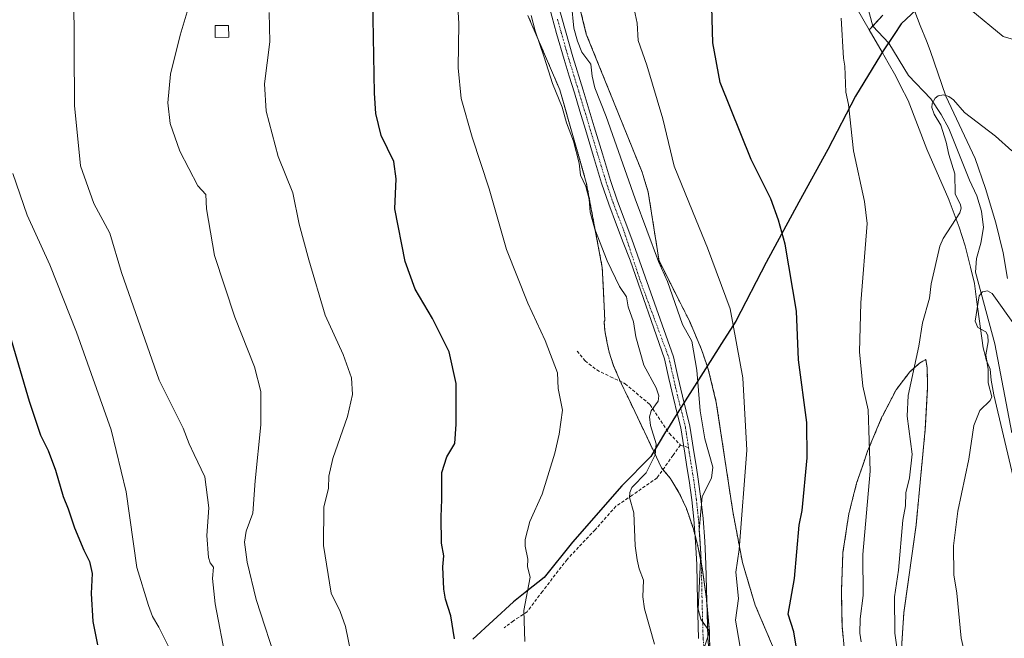
# Model space of a CAD drawing. Units: metres. Extents: x 543989 to 546158, y 4712534 to 4714707.
# Drawn here: x 545210 to 545516, y 4713357 to 4713549 of the extents above; entities that cross this region are included whole.
import ezdxf

# ---------------------------------------------------------------- set-up
doc = ezdxf.new("R2010")
doc.units = ezdxf.units.M
doc.header["$MEASUREMENT"] = 0
for name, pattern in [('TRAZO_Y_PUNTO', [1, 0.5, -0.25, 0, -0.25]), ('TRAZOS', [0.75, 0.5, -0.25]), ('TRAZOSX2', [1.5, 1, -0.5])]:
    doc.linetypes.add(name, pattern=pattern)
for name, color, linetype, lineweight in [('Arbolado forestal', 92, 'TRAZOS', 0), ('Arbolado forestal CxS', 92, 'Continuous', 0), ('Camino', 19, 'Continuous', 0), ('Camino Cxs', 19, 'Continuous', 0), ('Camino eje', 39, 'TRAZO_Y_PUNTO', 13), ('Comarca', 2, 'Continuous', 13), ('Comarca CxS', 133, 'Continuous', 0), ('Comunidad autónoma', 142, 'Continuous', 30), ('Comunidad Autónoma CxS', 142, 'Continuous', 0), ('Corriente natural lineal', 142, 'Continuous', 13), ('Cultivos herbáceos CxS', 92, 'Continuous', 0), ('Curva de nivel maestra', 36, 'Continuous', 30), ('Curva de nivel normal', 36, 'Continuous', 0), ('Edificación ligera', 1, 'Continuous', 0), ('Edificación ligera Cxs', 1, 'Continuous', 0), ('Entidad de ámbito territorial', 19, 'Continuous', 0), ('Entidad de ámbito territorial CxS', 92, 'Continuous', 0), ('Matorral', 135, 'Continuous', 0), ('Matorral CxS', 135, 'Continuous', 0), ('Municipio', 9, 'Continuous', 13), ('Municipio CxS', 142, 'Continuous', 0), ('Provincia', 19, 'Continuous', 0), ('Provincia CxS', 1, 'Continuous', 0), ('Senda', 19, 'TRAZOSX2', 0)]:
    doc.layers.add(name, color=color, linetype=linetype, lineweight=lineweight)

# ---------------------------------------------------------------- blocks, each defined once
blk = doc.blocks.new('*U150')
at = {"layer": 'Cultivos herbáceos CxS', "color": 92, "linetype": 'Continuous', "lineweight": 0}
for points in [[(545517.46, 4713468.62, 637.32), (545516.14, 4713476.61, 637.04), (545513.85, 4713485.88, 637.6), (545510.63, 4713496.57, 638.36), (545507.35, 4713505.92, 638.68), (545498.29, 4713525.34, 640.69), (545493.44, 4713539.55, 643.33), (545492.26, 4713542.52, 643.69), (545490.33, 4713547.35, 644.19), (545488.62, 4713551.63, 644.6)], [(545470.43, 4713552.85, 644.66), (545474.45, 4713545.94, 644.09), (545478.42, 4713539.04, 643.32), (545480.32, 4713535.72, 643.19), (545482.66, 4713531.61, 643.08), (545484.19, 4713528.58, 643.02), (545486.51, 4713523.99, 642.87), (545492.4, 4713508.8, 641.68), (545499.18, 4713493.2, 640.11), (545499.34, 4713492.83, 640.07), (545502.46, 4713484.58, 639.04), (545504.29, 4713478.79, 637.89), (545505.94, 4713472.11, 636.76), (545507.18, 4713467.07, 636.38), (545507.85, 4713462.08, 636.16), (545509.88, 4713447.06, 634.9), (545510.57, 4713444.34, 634.41), (545510.82, 4713443.33, 634.29), (545512.05, 4713440.38, 634.21), (545512.33, 4713437.03, 634.29), (545513.18, 4713432.45, 634.01), (545524.43, 4713384.96, 631.78)], [(545484.27, 4713350.3, 639.6), (545485.2, 4713364.66, 638.89), (545489, 4713391.87, 637.91), (545491.87, 4713421.74, 637.28), (545492.61, 4713434.93, 637.52), (545492.46, 4713440.68, 637.68), (545492.34, 4713441.44, 637.73), (545492.05, 4713443.38, 637.84), (545491.11, 4713442.85, 638.15), (545490.12, 4713442.28, 638.67), (545490.04, 4713442.23, 638.71), (545487.07, 4713439.56, 639.86), (545482.78, 4713434.01, 640.73), (545478.52, 4713425.79, 642.23), (545478.5, 4713425.75, 642.24), (545473.91, 4713414.9, 644.46), (545472.4, 4713410.47, 645.28), (545470.49, 4713404.89, 645.95), (545468.08, 4713395.41, 646.5), (545466.26, 4713383.39, 646.87), (545465.76, 4713371.2, 647.06), (545465.97, 4713360.55, 646.74), (545466.74, 4713352.63, 646.72)], [(545444.32, 4713354.37, 651.2), (545438.93, 4713367, 652.37), (545437.39, 4713372.15, 653.01), (545434.97, 4713380.27, 654.03), (545431.97, 4713396.14, 655.18), (545426.84, 4713430.07, 656.59), (545424.45, 4713440, 657.34), (545423.96, 4713441.43, 657.55), (545422.22, 4713446.57, 657.56), (545418.45, 4713455.43, 657.96), (545417.5, 4713457.33, 657.84), (545417.47, 4713457.38, 657.84), (545415.78, 4713460.72, 657.9), (545409.03, 4713474.07, 658.84), (545408.43, 4713477.88, 658.6), (545405.67, 4713495.44, 657.45), (545403.72, 4713501.73, 657.4), (545386.39, 4713544.65, 658.67), (545376.48, 4713585.08, 659.73)], [(545368.23, 4713550.42, 665.29), (545378.13, 4713527.32, 664.01), (545386.39, 4713498.43, 664.63), (545391.34, 4713472.02, 665.84), (545391.6, 4713466.74, 666.92), (545392.16, 4713455.53, 668.61), (545391.92, 4713455.27, 668.78), (545392.12, 4713452.52, 669.09), (545392.39, 4713451.14, 668.98), (545392.92, 4713448.46, 668.83), (545393.45, 4713445.74, 668.52), (545394.88, 4713441.48, 668.24), (545394.88, 4713441.46, 668.24), (545396.33, 4713438.11, 668.12), (545396.73, 4713437.17, 667.93), (545396.73, 4713437.16, 667.93), (545397.78, 4713434.95, 667.42), (545399.36, 4713431.62, 666.89), (545399.47, 4713431.4, 666.85), (545407.36, 4713414.82, 664.97), (545409.8, 4713409.69, 663.4), (545412.5, 4713406.51, 662.94), (545413.01, 4713405.66, 662.87), (545415.33, 4713401.85, 662.15), (545417.53, 4713397.03, 660.66), (545419.71, 4713390.69, 660.32), (545421.24, 4713384.85, 660.05), (545422.48, 4713378.56, 659.65), (545423.81, 4713368.89, 658.71), (545424.66, 4713359.53, 658.94), (545424.7, 4713359.17, 658.96), (545424.81, 4713351.7, 659.23)]]:
    blk.add_polyline3d(points, dxfattribs=at)
blk = doc.blocks.new('*U152')
at = {"layer": 'Arbolado forestal CxS', "color": 92, "linetype": 'Continuous', "lineweight": 0}
for points in [[(545376.48, 4713585.08, 659.73), (545386.39, 4713544.65, 658.67), (545403.72, 4713501.73, 657.4), (545405.67, 4713495.44, 657.45), (545408.43, 4713477.88, 658.6), (545409.03, 4713474.07, 658.84), (545415.78, 4713460.72, 657.9), (545417.47, 4713457.38, 657.84), (545417.5, 4713457.33, 657.84), (545418.45, 4713455.43, 657.96), (545422.22, 4713446.57, 657.56), (545423.96, 4713441.43, 657.55), (545424.45, 4713440, 657.34), (545426.84, 4713430.07, 656.59), (545431.97, 4713396.14, 655.18), (545434.97, 4713380.27, 654.03), (545437.39, 4713372.15, 653.01), (545438.93, 4713367, 652.37), (545444.32, 4713354.37, 651.2)], [(545424.81, 4713351.7, 659.23), (545424.7, 4713359.17, 658.96), (545424.66, 4713359.53, 658.94), (545423.81, 4713368.89, 658.71), (545422.48, 4713378.56, 659.65), (545421.24, 4713384.85, 660.05), (545419.71, 4713390.69, 660.32), (545417.53, 4713397.03, 660.66), (545415.33, 4713401.85, 662.15), (545413.01, 4713405.66, 662.87), (545412.5, 4713406.51, 662.94), (545409.8, 4713409.69, 663.4), (545407.36, 4713414.82, 664.97), (545399.47, 4713431.4, 666.85), (545399.36, 4713431.62, 666.89), (545397.78, 4713434.95, 667.42), (545396.73, 4713437.16, 667.93), (545396.73, 4713437.17, 667.93), (545396.33, 4713438.11, 668.12), (545394.88, 4713441.46, 668.24), (545394.88, 4713441.48, 668.24), (545393.45, 4713445.74, 668.52), (545392.92, 4713448.46, 668.83), (545392.39, 4713451.14, 668.98), (545392.12, 4713452.52, 669.09), (545391.92, 4713455.27, 668.78), (545392.16, 4713455.53, 668.61), (545391.6, 4713466.74, 666.92), (545391.34, 4713472.02, 665.84), (545386.39, 4713498.43, 664.63), (545378.13, 4713527.32, 664.01), (545368.23, 4713550.42, 665.29)], [(545466.74, 4713352.63, 646.72), (545465.97, 4713360.55, 646.74), (545465.76, 4713371.2, 647.06), (545466.26, 4713383.39, 646.87), (545468.08, 4713395.41, 646.5), (545470.49, 4713404.89, 645.95), (545472.4, 4713410.47, 645.28), (545473.91, 4713414.9, 644.46), (545478.5, 4713425.75, 642.24), (545478.52, 4713425.79, 642.23), (545482.78, 4713434.01, 640.73), (545487.07, 4713439.56, 639.86), (545490.04, 4713442.23, 638.71), (545490.12, 4713442.28, 638.67), (545491.11, 4713442.85, 638.15), (545492.05, 4713443.38, 637.84), (545492.34, 4713441.44, 637.73), (545492.46, 4713440.68, 637.68), (545492.61, 4713434.93, 637.52), (545491.87, 4713421.74, 637.28), (545489, 4713391.87, 637.91), (545485.2, 4713364.66, 638.89), (545484.27, 4713350.3, 639.6)]]:
    blk.add_polyline3d(points, dxfattribs=at)
blk = doc.blocks.new('*U155')
at = {"layer": 'Curva de nivel normal', "color": 36, "linetype": 'Continuous', "lineweight": 0}
blk.add_polyline3d([(545257.5, 4713351.79, 695), (545253.41, 4713360.09, 695), (545251.36, 4713363.42, 695), (545250.19, 4713366.9, 695), (545246.56, 4713378.71, 695), (545243.2, 4713402.28, 695), (545238.51, 4713421.5, 695), (545227.69, 4713451.93, 695), (545219.4, 4713472.86, 695), (545212.43, 4713488.36, 695), (545207.88, 4713501.3, 695)], dxfattribs=at)
blk = doc.blocks.new('*U174')
at = {"layer": 'Curva de nivel maestra', "color": 36, "linetype": 'Continuous', "lineweight": 30}
blk.add_polyline3d([(545206.33, 4713453.09, 700), (545212.99, 4713430.42, 700), (545216.49, 4713419.84, 700), (545218.95, 4713415.06, 700), (545221.22, 4713409.02, 700), (545223.57, 4713400.81, 700), (545225.1, 4713396.94, 700), (545227.1, 4713391.01, 700), (545229.99, 4713384.04, 700), (545231.82, 4713380.53, 700), (545232.6, 4713376.88, 700), (545232.34, 4713370.64, 700), (545232.86, 4713361.89, 700), (545234.25, 4713354.65, 700)], dxfattribs=at)

msp = doc.modelspace()

# ---------------------------------------------------------------- linework, layer by layer
at = {"layer": 'Arbolado forestal', "color": 92, "linetype": 'TRAZOS', "lineweight": 0}
for points in [[(545376.48, 4713585.08, 659.73), (545386.39, 4713544.65, 658.67), (545403.72, 4713501.73, 657.4), (545405.67, 4713495.44, 657.45), (545408.43, 4713477.88, 658.6), (545409.03, 4713474.07, 658.84), (545415.78, 4713460.72, 657.9), (545417.47, 4713457.38, 657.84), (545417.5, 4713457.33, 657.84), (545418.45, 4713455.43, 657.96), (545422.22, 4713446.57, 657.56), (545423.96, 4713441.43, 657.55), (545424.45, 4713440, 657.34), (545426.84, 4713430.07, 656.59), (545431.97, 4713396.14, 655.18), (545434.97, 4713380.27, 654.03), (545437.39, 4713372.15, 653.01), (545438.93, 4713367, 652.37), (545444.32, 4713354.37, 651.2)], [(545424.81, 4713351.7, 659.23), (545424.7, 4713359.17, 658.96), (545424.66, 4713359.53, 658.94), (545423.84, 4713368.51, 658.69), (545423.81, 4713368.89, 658.71), (545422.48, 4713378.56, 659.65), (545422.15, 4713380.21, 659.74), (545421.24, 4713384.85, 660.05), (545420.21, 4713388.79, 660.28), (545419.71, 4713390.69, 660.32), (545417.53, 4713397.03, 660.66), (545415.33, 4713401.85, 662.15), (545413.01, 4713405.66, 662.87), (545412.5, 4713406.51, 662.94), (545410.24, 4713409.17, 663.29), (545409.8, 4713409.69, 663.4), (545407.36, 4713414.82, 664.97), (545399.47, 4713431.4, 666.85), (545399.36, 4713431.62, 666.89), (545397.78, 4713434.95, 667.42), (545397.01, 4713436.58, 667.78), (545396.73, 4713437.16, 667.93), (545396.73, 4713437.17, 667.93), (545396.33, 4713438.11, 668.12), (545394.88, 4713441.46, 668.24), (545394.88, 4713441.48, 668.24), (545393.45, 4713445.74, 668.52), (545392.92, 4713448.46, 668.83), (545392.39, 4713451.14, 668.98), (545392.12, 4713452.52, 669.09), (545391.92, 4713455.27, 668.78), (545392.16, 4713455.53, 668.61), (545391.6, 4713466.74, 666.92), (545391.34, 4713472.02, 665.84), (545386.39, 4713498.43, 664.63), (545378.13, 4713527.32, 664.01), (545368.23, 4713550.42, 665.29)], [(545466.74, 4713352.63, 646.72), (545465.97, 4713360.55, 646.74), (545465.76, 4713371.2, 647.06), (545466.26, 4713383.39, 646.87), (545468.08, 4713395.41, 646.5), (545470.49, 4713404.89, 645.95), (545472.4, 4713410.47, 645.28), (545473.91, 4713414.9, 644.46), (545478.5, 4713425.75, 642.24), (545478.52, 4713425.79, 642.23), (545482.78, 4713434.01, 640.73), (545487.07, 4713439.56, 639.86), (545490.04, 4713442.23, 638.71), (545490.12, 4713442.28, 638.67), (545491.11, 4713442.85, 638.15), (545492.05, 4713443.38, 637.84), (545492.34, 4713441.44, 637.73), (545492.46, 4713440.68, 637.68), (545492.61, 4713434.93, 637.52), (545491.87, 4713421.74, 637.28), (545489, 4713391.87, 637.91), (545485.2, 4713364.66, 638.89), (545484.27, 4713350.3, 639.6)]]:
    msp.add_polyline3d(points, dxfattribs=at)
at = {"layer": 'Camino', "color": 19, "linetype": 'Continuous', "lineweight": 0}
for points in [[(545421.29, 4713356.62, 660.04), (545420.96, 4713368.17, 660), (545420.74, 4713379.59, 660.25), (545420.37, 4713386.66, 660.29), (545419.83, 4713393.72, 660.2), (545419.19, 4713399.73, 660.44), (545418.37, 4713405.72, 661.48), (545417.69, 4713409.97, 661.51), (545417, 4713414.26, 661.43), (545416.41, 4713418.25, 661.71), (545415.8, 4713422.1, 661.95), (545414.71, 4713426.65, 662.21), (545413.47, 4713431.36, 662.41), (545412.06, 4713437.52, 662.02), (545410.67, 4713443.63, 662.1), (545400.08, 4713474.29, 662.42), (545397.89, 4713479.84, 662.45), (545395.78, 4713485.34, 662.34), (545393.36, 4713491.73, 662.37), (545391.14, 4713498.24, 662.22), (545388.62, 4713506.61, 662.52), (545386.11, 4713514.93, 662.51), (545384.39, 4713520.66, 662.54), (545382.66, 4713526.38, 662.07), (545381.07, 4713531.53, 661.63), (545379.47, 4713536.72, 661.81), (545377.15, 4713544.83, 661.43), (545374.89, 4713552.91, 662)], [(545377.66, 4713553.71, 661.06), (545379.93, 4713545.62, 660.75), (545382.24, 4713537.54, 660.79), (545385.42, 4713527.22, 661.48), (545388.88, 4713515.76, 661.72), (545391.38, 4713507.44, 662.2), (545393.89, 4713499.12, 661.84), (545396.07, 4713492.71, 662.07), (545398.48, 4713486.37, 661.65), (545400.58, 4713480.89, 661.77), (545413.48, 4713444.27, 661.68), (545414.88, 4713438.16, 661.8), (545416.27, 4713432.05, 662.03), (545417.51, 4713427.36, 661.23), (545418.64, 4713422.66, 660.9), (545419.26, 4713418.68, 660.79), (545419.85, 4713414.7, 660.96), (545420.54, 4713410.43, 661.05), (545421.23, 4713406.14, 660.73), (545422.06, 4713400.08, 659.53), (545422.7, 4713393.98, 659.42), (545423.25, 4713386.85, 659.28), (545423.63, 4713379.7, 659.25), (545423.85, 4713368.24, 658.7), (545424.17, 4713356.78, 659.22), (545425.23, 4713344.75, 659.32)]]:
    msp.add_polyline3d(points, dxfattribs=at)
at = {"layer": 'Camino Cxs', "color": 19, "linetype": 'Continuous', "lineweight": 0}
for points in [[(545421.29, 4713356.62, 660.04), (545420.96, 4713368.17, 660), (545420.74, 4713379.59, 660.25), (545420.37, 4713386.66, 660.29), (545419.83, 4713393.72, 660.2), (545419.19, 4713399.73, 660.44), (545418.37, 4713405.72, 661.48), (545417.69, 4713409.97, 661.51), (545417, 4713414.26, 661.43), (545416.41, 4713418.25, 661.71), (545415.8, 4713422.1, 661.95), (545414.71, 4713426.65, 662.21), (545413.47, 4713431.36, 662.41), (545412.06, 4713437.52, 662.02), (545410.67, 4713443.63, 662.1), (545400.08, 4713474.29, 662.42), (545397.89, 4713479.84, 662.45), (545395.78, 4713485.34, 662.34), (545393.36, 4713491.73, 662.37), (545391.14, 4713498.24, 662.22), (545388.62, 4713506.61, 662.52), (545386.11, 4713514.93, 662.51), (545384.39, 4713520.66, 662.54), (545382.66, 4713526.38, 662.07), (545381.07, 4713531.53, 661.63), (545379.47, 4713536.72, 661.81), (545377.15, 4713544.83, 661.43), (545374.89, 4713552.91, 662)], [(545377.66, 4713553.71, 661.06), (545379.93, 4713545.62, 660.75), (545382.24, 4713537.54, 660.79), (545385.42, 4713527.22, 661.48), (545388.88, 4713515.76, 661.72), (545391.38, 4713507.44, 662.2), (545393.89, 4713499.12, 661.84), (545396.07, 4713492.71, 662.07), (545398.48, 4713486.37, 661.65), (545400.58, 4713480.89, 661.77), (545413.48, 4713444.27, 661.68), (545414.88, 4713438.16, 661.8), (545416.27, 4713432.05, 662.03), (545417.51, 4713427.36, 661.23), (545418.64, 4713422.66, 660.9), (545419.26, 4713418.68, 660.79), (545419.85, 4713414.7, 660.96), (545420.54, 4713410.43, 661.05), (545421.23, 4713406.14, 660.73), (545422.06, 4713400.08, 659.53), (545422.7, 4713393.98, 659.42), (545423.25, 4713386.85, 659.28), (545423.63, 4713379.7, 659.25), (545423.85, 4713368.24, 658.7), (545424.17, 4713356.78, 659.22), (545425.23, 4713344.75, 659.32)]]:
    msp.add_polyline3d(points, dxfattribs=at)
at = {"layer": 'Camino eje', "color": 39, "linetype": 'TRAZO_Y_PUNTO', "lineweight": 13}
for points in [[(545377.41, 4713549.27, 661.13), (545378.54, 4713545.23, 661.09), (545380.86, 4713537.13, 661.25), (545384.04, 4713526.8, 661.76), (545385.77, 4713521.08, 662.07), (545386.63, 4713518.21, 662.09), (545388.75, 4713511.19, 662.21), (545390, 4713507.03, 662.33), (545391.26, 4713502.87, 662.06), (545392.52, 4713498.68, 661.95), (545393.61, 4713495.48, 662.05), (545394.72, 4713492.22, 662.2), (545395.93, 4713489.03, 662.2), (545397.13, 4713485.86, 661.98), (545398.18, 4713483.12, 661.94), (545403.24, 4713467.71, 662.09), (545412.08, 4713443.95, 661.8), (545412.77, 4713440.9, 661.82), (545413.47, 4713437.84, 661.91), (545414.17, 4713434.79, 662.18), (545414.87, 4713431.71, 662.21), (545415.49, 4713429.35, 662.02), (545416.11, 4713427.01, 661.87), (545417.22, 4713422.38, 661.49), (545417.53, 4713420.39, 661.37), (545417.84, 4713418.47, 661.27), (545418.21, 4713415.93, 661.21)], [(545418.21, 4713415.93, 661.21), (545418.43, 4713414.48, 661.21), (545419.12, 4713410.2, 661.27), (545419.8, 4713405.93, 661.1), (545420.63, 4713399.91, 659.98), (545420.95, 4713396.86, 659.76), (545421.27, 4713393.85, 660.03), (545421.54, 4713390.29, 659.99), (545421.81, 4713386.76, 659.85), (545422, 4713383.22, 659.77), (545422.19, 4713379.65, 659.73), (545422.41, 4713368.21, 659.38), (545422.57, 4713362.48, 659.48), (545422.73, 4713356.7, 659.64), (545423.26, 4713350.64, 659.66)]]:
    msp.add_polyline3d(points, dxfattribs=at)
at = {"layer": 'Comarca', "color": 2, "linetype": 'Continuous', "lineweight": 13}
msp.add_polyline3d([(545493.77, 4713556.77, 645.06), (545484.37, 4713547.87, 644.28), (545482.16, 4713544.56, 643.72), (545478.78, 4713539.48, 643.28), (545477.93, 4713538.09, 643.41), (545470.15, 4713525.37, 644.53), (545461.51, 4713508.72, 645.77), (545452.49, 4713492.32, 648.23), (545442.33, 4713473.63, 651), (545432.93, 4713455.33, 654.24), (545428.5, 4713448.39, 655.6), (545424.9, 4713442.74, 657.06), (545417.83, 4713431.66, 661.13), (545414.14, 4713425.75, 662.37), (545411.64, 4713421.76, 662.9), (545411.08, 4713420.88, 663.02), (545406.51, 4713413.25, 665.17), (545397.49, 4713404.09, 665.77), (545382.12, 4713386.55, 667.87), (545373.23, 4713375.62, 668.81), (545367.84, 4713371.3, 669.7), (545363.7, 4713367.99, 670.54), (545351.12, 4713356.41, 673.47)], dxfattribs=at)
at = {"layer": 'Comarca CxS', "color": 133, "linetype": 'Continuous', "lineweight": 0}
for points in [[(545493.77, 4713556.77, 645.06), (545484.37, 4713547.87, 644.28), (545482.16, 4713544.56, 643.72), (545478.78, 4713539.48, 643.28), (545477.93, 4713538.09, 643.41), (545470.15, 4713525.37, 644.53), (545461.51, 4713508.72, 645.77), (545452.49, 4713492.32, 648.23), (545442.33, 4713473.63, 651), (545432.93, 4713455.33, 654.24), (545428.5, 4713448.39, 655.6), (545424.9, 4713442.74, 657.06), (545417.83, 4713431.66, 661.13), (545414.14, 4713425.75, 662.37), (545411.64, 4713421.75, 662.9), (545411.08, 4713420.88, 663.02), (545406.51, 4713413.25, 665.17), (545397.49, 4713404.09, 665.77), (545382.12, 4713386.55, 667.87), (545373.23, 4713375.62, 668.81), (545367.84, 4713371.3, 669.7), (545363.7, 4713367.99, 670.54), (545351.12, 4713356.41, 673.47)], [(545493.77, 4713556.77, 645.06), (545484.37, 4713547.87, 644.28), (545482.16, 4713544.56, 643.72), (545478.78, 4713539.48, 643.28), (545477.93, 4713538.09, 643.41), (545470.15, 4713525.37, 644.53), (545461.51, 4713508.72, 645.77), (545452.49, 4713492.32, 648.23), (545442.33, 4713473.63, 651), (545432.93, 4713455.33, 654.24), (545428.5, 4713448.39, 655.6), (545424.9, 4713442.74, 657.06), (545417.83, 4713431.66, 661.13), (545414.14, 4713425.75, 662.37), (545411.64, 4713421.75, 662.9), (545411.08, 4713420.88, 663.02), (545406.51, 4713413.25, 665.17), (545397.49, 4713404.09, 665.77), (545382.12, 4713386.55, 667.87), (545373.23, 4713375.61, 668.81), (545367.84, 4713371.3, 669.7), (545363.7, 4713367.99, 670.54), (545351.12, 4713356.41, 673.47)]]:
    msp.add_polyline3d(points, dxfattribs=at)
at = {"layer": 'Comunidad autónoma', "color": 142, "linetype": 'Continuous', "lineweight": 30}
msp.add_polyline3d([(545493.77, 4713556.77, 645.06), (545484.37, 4713547.87, 644.28), (545482.16, 4713544.56, 643.72), (545478.78, 4713539.48, 643.28), (545477.93, 4713538.09, 643.41), (545470.15, 4713525.37, 644.53), (545461.51, 4713508.72, 645.77), (545452.49, 4713492.32, 648.23), (545442.33, 4713473.63, 651), (545432.93, 4713455.33, 654.24), (545428.5, 4713448.39, 655.6), (545424.9, 4713442.74, 657.06), (545417.83, 4713431.66, 661.13), (545414.14, 4713425.75, 662.37), (545411.64, 4713421.76, 662.9), (545411.08, 4713420.88, 663.02), (545406.51, 4713413.25, 665.17), (545397.49, 4713404.09, 665.77), (545382.12, 4713386.55, 667.87), (545373.23, 4713375.62, 668.81), (545367.84, 4713371.3, 669.7), (545363.7, 4713367.99, 670.54), (545351.12, 4713356.41, 673.47)], dxfattribs=at)
at = {"layer": 'Comunidad Autónoma CxS', "color": 142, "linetype": 'Continuous', "lineweight": 0}
for points in [[(545493.77, 4713556.77, 645.06), (545484.37, 4713547.87, 644.28), (545482.16, 4713544.56, 643.72), (545478.78, 4713539.48, 643.28), (545477.93, 4713538.09, 643.41), (545470.15, 4713525.37, 644.53), (545461.51, 4713508.72, 645.77), (545452.49, 4713492.32, 648.23), (545442.33, 4713473.63, 651), (545432.93, 4713455.33, 654.24), (545428.5, 4713448.39, 655.6), (545424.9, 4713442.74, 657.06), (545417.83, 4713431.66, 661.13), (545414.14, 4713425.75, 662.37), (545411.64, 4713421.76, 662.9), (545411.08, 4713420.88, 663.02), (545406.51, 4713413.25, 665.17), (545397.49, 4713404.09, 665.77), (545382.12, 4713386.55, 667.87), (545373.23, 4713375.62, 668.81), (545367.84, 4713371.3, 669.7), (545363.7, 4713367.99, 670.54), (545351.12, 4713356.41, 673.47)], [(545493.77, 4713556.77, 645.06), (545484.37, 4713547.87, 644.28), (545482.16, 4713544.56, 643.72), (545478.78, 4713539.48, 643.28), (545477.93, 4713538.09, 643.41), (545470.15, 4713525.37, 644.53), (545461.51, 4713508.72, 645.77), (545452.49, 4713492.32, 648.23), (545442.33, 4713473.63, 651), (545432.93, 4713455.33, 654.24), (545428.5, 4713448.39, 655.6), (545424.9, 4713442.74, 657.06), (545417.83, 4713431.66, 661.13), (545414.14, 4713425.75, 662.37), (545411.64, 4713421.75, 662.9), (545411.08, 4713420.88, 663.02), (545406.51, 4713413.25, 665.17), (545397.49, 4713404.09, 665.77), (545382.12, 4713386.55, 667.87), (545373.23, 4713375.62, 668.81), (545367.84, 4713371.3, 669.7), (545363.7, 4713367.99, 670.54), (545351.12, 4713356.41, 673.47)]]:
    msp.add_polyline3d(points, dxfattribs=at)
at = {"layer": 'Corriente natural lineal', "color": 142, "linetype": 'Continuous', "lineweight": 13}
msp.add_polyline3d([(545472.04, 4713560.32, 644.64), (545475.55, 4713547.15, 644.17), (545480.5, 4713541.87, 643.31), (545486.68, 4713531.76, 642.24), (545493.55, 4713524.53, 641.35), (545496.85, 4713519.67, 639.82), (545499.19, 4713515.26, 639.73), (545505.68, 4713499.2, 638.07), (545507.88, 4713494.32, 638.61), (545509.4, 4713489.52, 638), (545510, 4713484.48, 637.42), (545509.17, 4713479.65, 637.17), (545507.76, 4713474.85, 636.76), (545507.52, 4713470.56, 636.48), (545513.49, 4713448.28, 633.79), (545518.84, 4713420.64, 632.85)], dxfattribs=at)
at = {"layer": 'Cultivos herbáceos CxS', "color": 92, "linetype": 'Continuous', "lineweight": 0}
for points in [[(545376.48, 4713585.08, 659.73), (545386.39, 4713544.65, 658.67), (545403.72, 4713501.73, 657.4), (545405.67, 4713495.44, 657.45), (545408.43, 4713477.88, 658.6), (545409.03, 4713474.07, 658.84), (545415.78, 4713460.72, 657.9), (545417.47, 4713457.38, 657.84), (545417.5, 4713457.33, 657.84), (545418.45, 4713455.43, 657.96), (545422.22, 4713446.57, 657.56), (545423.96, 4713441.43, 657.55), (545424.45, 4713440, 657.34), (545426.84, 4713430.07, 656.59), (545431.97, 4713396.14, 655.18), (545434.97, 4713380.27, 654.03), (545437.39, 4713372.15, 653.01), (545438.93, 4713367, 652.37), (545444.32, 4713354.37, 651.2)], [(545470.43, 4713552.85, 644.66), (545474.45, 4713545.95, 644.09)], [(545517.46, 4713468.62, 637.32), (545516.14, 4713476.61, 637.04), (545513.85, 4713485.88, 637.6), (545510.63, 4713496.57, 638.36), (545507.35, 4713505.92, 638.68), (545498.29, 4713525.34, 640.69), (545493.44, 4713539.55, 643.33), (545492.26, 4713542.52, 643.69), (545490.33, 4713547.35, 644.19), (545488.62, 4713551.63, 644.6)], [(545424.81, 4713351.7, 659.23), (545424.7, 4713359.17, 658.96), (545424.66, 4713359.53, 658.94), (545423.84, 4713368.51, 658.69), (545423.81, 4713368.89, 658.71), (545422.48, 4713378.56, 659.65), (545422.15, 4713380.21, 659.74), (545421.24, 4713384.85, 660.05), (545420.21, 4713388.79, 660.28), (545419.71, 4713390.69, 660.32), (545417.53, 4713397.03, 660.66), (545415.33, 4713401.85, 662.15), (545413.01, 4713405.66, 662.87), (545412.5, 4713406.51, 662.94), (545410.24, 4713409.17, 663.29), (545409.8, 4713409.69, 663.4), (545407.36, 4713414.82, 664.97), (545399.47, 4713431.4, 666.85), (545399.36, 4713431.62, 666.89), (545397.78, 4713434.95, 667.42), (545397.01, 4713436.58, 667.78), (545396.73, 4713437.16, 667.93), (545396.73, 4713437.17, 667.93), (545396.33, 4713438.11, 668.12), (545394.88, 4713441.46, 668.24), (545394.88, 4713441.48, 668.24), (545393.45, 4713445.74, 668.52), (545392.92, 4713448.46, 668.83), (545392.39, 4713451.14, 668.98), (545392.12, 4713452.52, 669.09), (545391.92, 4713455.27, 668.78), (545392.16, 4713455.53, 668.61), (545391.6, 4713466.74, 666.92), (545391.34, 4713472.02, 665.84), (545386.39, 4713498.43, 664.63), (545378.13, 4713527.32, 664.01), (545368.23, 4713550.42, 665.29)], [(545474.45, 4713545.95, 644.09), (545478.42, 4713539.04, 643.32), (545480.32, 4713535.72, 643.19), (545482.66, 4713531.61, 643.08), (545484.19, 4713528.58, 643.02), (545486.51, 4713523.99, 642.87), (545492.4, 4713508.8, 641.68), (545499.18, 4713493.2, 640.11), (545499.34, 4713492.83, 640.07), (545502.46, 4713484.58, 639.04), (545504.29, 4713478.79, 637.89), (545505.94, 4713472.11, 636.76), (545507.18, 4713467.07, 636.38), (545507.85, 4713462.08, 636.16), (545509.88, 4713447.06, 634.9), (545510.57, 4713444.34, 634.41), (545510.82, 4713443.33, 634.29), (545512.05, 4713440.38, 634.21), (545512.33, 4713437.03, 634.29), (545513.18, 4713432.45, 634.01), (545524.43, 4713384.96, 631.78)], [(545466.74, 4713352.63, 646.72), (545465.97, 4713360.55, 646.74), (545465.76, 4713371.2, 647.06), (545466.26, 4713383.39, 646.87), (545468.08, 4713395.41, 646.5), (545470.49, 4713404.89, 645.95), (545472.4, 4713410.47, 645.28), (545473.91, 4713414.9, 644.46), (545478.5, 4713425.75, 642.24), (545478.52, 4713425.79, 642.23), (545482.78, 4713434.01, 640.73), (545487.07, 4713439.56, 639.86), (545490.04, 4713442.23, 638.71), (545490.12, 4713442.28, 638.67), (545491.11, 4713442.85, 638.15), (545492.05, 4713443.38, 637.84), (545492.34, 4713441.44, 637.73), (545492.46, 4713440.68, 637.68), (545492.61, 4713434.93, 637.52), (545491.87, 4713421.74, 637.28), (545489, 4713391.87, 637.91), (545485.2, 4713364.66, 638.89), (545484.27, 4713350.3, 639.6)]]:
    msp.add_polyline3d(points, dxfattribs=at)
at = {"layer": 'Curva de nivel maestra', "color": 36, "linetype": 'Continuous', "lineweight": 30}
for points in [[(545345.35, 4713356.5, 675), (545344.22, 4713363.65, 675), (545342.53, 4713368.81, 675), (545342.08, 4713371.93, 675), (545341.78, 4713378.9, 675), (545342.03, 4713382.28, 675), (545341.35, 4713386.25, 675), (545341.25, 4713394.5, 675), (545341.44, 4713399.81, 675), (545341.39, 4713408.24, 675), (545342.96, 4713413.16, 675), (545345.45, 4713417.23, 675), (545345.84, 4713423.3, 675), (545345.92, 4713435.95, 675), (545343.76, 4713445.75, 675), (545338.5, 4713456.15, 675), (545333.17, 4713465.34, 675), (545330, 4713473.91, 675), (545326.85, 4713490.29, 675), (545327.21, 4713499.65, 675), (545326.54, 4713505.06, 675), (545322.58, 4713513.05, 675), (545320.88, 4713519.97, 675), (545320.47, 4713526.32, 675), (545319.96, 4713555.38, 675)], [(545451.81, 4713353.59, 650), (545450.97, 4713358.73, 650), (545449.23, 4713364.14, 650), (545451.21, 4713375.31, 650), (545452.58, 4713391.85, 650), (545453.52, 4713396.41, 650), (545455.16, 4713412.79, 650), (545454.96, 4713423.76, 650), (545452.45, 4713443.29, 650), (545451.79, 4713458.44, 650), (545448.25, 4713479.28, 650), (545446.18, 4713486.81, 650), (545443.8, 4713493.36, 650), (545437.74, 4713505.61, 650), (545428.03, 4713529.63, 650), (545425.81, 4713541.88, 650), (545425.44, 4713553.02, 650)]]:
    msp.add_polyline3d(points, dxfattribs=at)
at = {"layer": 'Curva de nivel normal', "color": 36, "linetype": 'Continuous', "lineweight": 0}
for points in [[(545367.29, 4713355.69, 670), (545366.97, 4713365.28, 670), (545368.9, 4713375.64, 670), (545368.12, 4713378.93, 670), (545368.19, 4713381.34, 670), (545367.36, 4713385.34, 670), (545367.33, 4713387.37, 670), (545368.86, 4713392.96, 670), (545372.7, 4713401.56, 670), (545376.64, 4713414.31, 670), (545377.95, 4713420.17, 670), (545378.97, 4713427.68, 670), (545377.63, 4713434.43, 670), (545377.4, 4713439.31, 670), (545373.57, 4713449.37, 670), (545368.17, 4713460.92, 670), (545361.54, 4713477.62, 670), (545356.2, 4713496.54, 670), (545350.86, 4713512.55, 670), (545347.43, 4713524.56, 670), (545346.51, 4713534.1, 670), (545346.7, 4713547.91, 670), (545345.77, 4713563.77, 670)], [(545274.35, 4713349.57, 690), (545270.85, 4713367.42, 690), (545270.01, 4713375.23, 690), (545270.35, 4713378.76, 690), (545269.38, 4713380.1, 690), (545268.79, 4713381.76, 690), (545268.3, 4713388.64, 690), (545268.9, 4713397.31, 690), (545267.66, 4713406.86, 690), (545264.36, 4713413.84, 690), (545262.85, 4713417.21, 690), (545260.97, 4713422.06, 690), (545253.47, 4713436.98, 690), (545241.69, 4713470.49, 690), (545238.13, 4713482.68, 690), (545233.18, 4713491.97, 690), (545229, 4713503.66, 690), (545227.09, 4713522.42, 690), (545226.94, 4713557.99, 690)], [(545435.13, 4713349.14, 655), (545432.79, 4713362.33, 655), (545433.77, 4713369.06, 655), (545432.87, 4713377.26, 655), (545433.94, 4713384.3, 655), (545436.39, 4713415.19, 655), (545435.11, 4713437.68, 655), (545431.16, 4713459.15, 655), (545424.09, 4713478.15, 655), (545420.56, 4713486.73, 655), (545413.74, 4713503.56, 655), (545410.17, 4713518.28, 655), (545405.18, 4713534.96, 655), (545402.57, 4713542.69, 655), (545402.25, 4713548.06, 655), (545400.04, 4713558.33, 655)], [(545290.57, 4713347.39, 685), (545283.69, 4713368.72, 685), (545280.8, 4713380.36, 685), (545280.05, 4713386.56, 685), (545280.58, 4713389.98, 685), (545282.56, 4713395.64, 685), (545283.37, 4713405.64, 685), (545285.13, 4713423.08, 685), (545285.1, 4713433.43, 685), (545283.1, 4713441.18, 685), (545277.03, 4713456.54, 685), (545270.63, 4713475.73, 685), (545268.18, 4713490.28, 685), (545268.03, 4713494.79, 685), (545265.5, 4713497.49, 685), (545259.92, 4713508.26, 685), (545256.89, 4713516.88, 685), (545256.21, 4713523.3, 685), (545257.04, 4713532.21, 685), (545259.98, 4713544.29, 685), (545262.46, 4713552.62, 685)], [(545423.26, 4713354.32, 660), (545424.43, 4713357.76, 660), (545424.49, 4713359.08, 660), (545422.04, 4713362.61, 660), (545421.2, 4713365.69, 660), (545421.98, 4713383.2, 660), (545421.49, 4713390.28, 660), (545422.43, 4713400.77, 660), (545425.32, 4713406.45, 660), (545425.76, 4713409.95, 660), (545423.26, 4713418.71, 660), (545421.84, 4713427.41, 660), (545420.79, 4713440.06, 660), (545419.23, 4713449.12, 660), (545416.31, 4713454.3, 660), (545411.67, 4713467.67, 660), (545408.89, 4713473.9, 660), (545401.61, 4713493.39, 660), (545392.59, 4713519.04, 660), (545389.04, 4713527.9, 660), (545388.18, 4713531.6, 660), (545387.82, 4713535.26, 660), (545384.96, 4713539.05, 660), (545383.61, 4713542.42, 660), (545382.46, 4713546.5, 660), (545381.75, 4713553.99, 660)], [(545506.06, 4713552.2, 645), (545516.15, 4713543.85, 645), (545522.26, 4713542.11, 645)], [(545313.97, 4713348.19, 680), (545311.4, 4713360.31, 680), (545309.8, 4713365.04, 680), (545306.95, 4713370.74, 680), (545304.63, 4713385.54, 680), (545304.67, 4713397.48, 680), (545306.18, 4713403.36, 680), (545306.26, 4713407.15, 680), (545307.54, 4713412.65, 680), (545312.06, 4713425.65, 680), (545313.6, 4713432.52, 680), (545313.28, 4713437.66, 680), (545310.74, 4713445, 680), (545305.07, 4713457.18, 680), (545300.04, 4713474.45, 680), (545297.08, 4713485.49, 680), (545295.11, 4713495.29, 680), (545290.53, 4713506.55, 680), (545286.73, 4713520.65, 680), (545286.25, 4713529.21, 680), (545287.85, 4713542.29, 680), (545287.73, 4713551.39, 680)], [(545407.58, 4713354.82, 665), (545404.53, 4713365.8, 665), (545404.02, 4713369.62, 665), (545404.15, 4713374.78, 665), (545402.8, 4713378.26, 665), (545402.19, 4713381.06, 665), (545401.61, 4713385.4, 665), (545401.17, 4713395.71, 665), (545399.78, 4713400.49, 665), (545399.95, 4713402.08, 665), (545400.6, 4713403.54, 665), (545404.98, 4713408.16, 665), (545407.83, 4713413.74, 665), (545408.08, 4713417.19, 665), (545406.38, 4713422.89, 665), (545406.05, 4713425.61, 665), (545406.58, 4713427.49, 665), (545408.7, 4713430.48, 665), (545408.93, 4713432.14, 665), (545408.12, 4713434.62, 665), (545404.27, 4713441.66, 665), (545401.84, 4713450.46, 665), (545401.04, 4713455.17, 665), (545399.39, 4713459.77, 665), (545398.87, 4713462.9, 665), (545396.67, 4713466.09, 665), (545392.9, 4713474.08, 665), (545389.04, 4713483.96, 665), (545387.56, 4713489.29, 665), (545387.27, 4713493.29, 665), (545386.28, 4713497.22, 665), (545384.57, 4713500.71, 665), (545384.12, 4713504.46, 665), (545382.41, 4713511.33, 665), (545380.24, 4713517.04, 665), (545378.91, 4713521.96, 665), (545375.89, 4713529.29, 665), (545373.26, 4713537.52, 665), (545370.43, 4713545.7, 665), (545369.2, 4713550.47, 665)], [(545471.95, 4713355.53, 645), (545471.5, 4713358.3, 645), (545471.62, 4713362.77, 645), (545472.58, 4713369.94, 645), (545472.43, 4713382.75, 645), (545474.75, 4713408.67, 645), (545474.13, 4713427.71, 645), (545472.4, 4713435.14, 645), (545471.39, 4713445.76, 645), (545471.86, 4713461, 645), (545473.74, 4713485.75, 645), (545472.98, 4713492.61, 645), (545469.52, 4713508.3, 645), (545467.99, 4713522.75, 645), (545467.18, 4713526.59, 645), (545466.86, 4713534.64, 645), (545466.45, 4713537.14, 645), (545465.74, 4713549.6, 645)], [(545518.78, 4713508.36, 640), (545513.68, 4713512.94, 640), (545504.07, 4713520.24, 640), (545500.62, 4713524.16, 640), (545499.18, 4713525.28, 640), (545497.55, 4713525.75, 640), (545495.88, 4713525.4, 640), (545494.95, 4713524.73, 640), (545494.03, 4713523.09, 640), (545493.94, 4713521.76, 640), (545494.59, 4713519.72, 640), (545496.71, 4713516.27, 640), (545498.4, 4713510.99, 640), (545499.16, 4713507.18, 640), (545501.06, 4713501.14, 640), (545501.12, 4713494.93, 640), (545502.88, 4713491.56, 640), (545503.05, 4713490.45, 640), (545502.59, 4713489.07, 640), (545497.48, 4713481.09, 640), (545496.4, 4713478.66, 640), (545493.66, 4713466.97, 640), (545493.15, 4713462.49, 640), (545491.02, 4713454.78, 640), (545489.89, 4713447.53, 640), (545486.53, 4713432.17, 640), (545486.26, 4713425.83, 640), (545487.76, 4713414, 640), (545486.93, 4713406.56, 640), (545485.85, 4713401.88, 640), (545485.76, 4713397.9, 640), (545484.89, 4713393.39, 640), (545483.51, 4713377.82, 640), (545482.27, 4713369.56, 640), (545482.38, 4713358.26, 640), (545483.96, 4713347.34, 640)], [(545520.18, 4713453.44, 635), (545512.66, 4713463.94, 635), (545511.19, 4713464.82, 635), (545509.72, 4713464.48, 635), (545508.65, 4713463.25, 635), (545507.39, 4713455.33, 635), (545508.24, 4713453.41, 635), (545510.69, 4713451.97, 635), (545511.35, 4713450.88, 635), (545511.41, 4713448.86, 635), (545510.71, 4713444.85, 635), (545511.44, 4713440.31, 635), (545511.41, 4713436.19, 635), (545512.55, 4713431.75, 635), (545512.03, 4713430.68, 635), (545508.87, 4713427.52, 635), (545507.02, 4713422.87, 635), (545505.4, 4713412.45, 635), (545502.02, 4713396.2, 635), (545500.66, 4713385.39, 635), (545500.71, 4713376.44, 635), (545501.64, 4713370.75, 635), (545503.02, 4713356.76, 635), (545504.18, 4713351.78, 635)]]:
    msp.add_polyline3d(points, dxfattribs=at)
at = {"layer": 'Edificación ligera', "color": 1, "linetype": 'Continuous', "lineweight": 0}
msp.add_polyline3d([(545275.12, 4713543.66, 684.28), (545270.86, 4713543.64, 685.71), (545270.85, 4713547.36, 686.1), (545275.03, 4713547.36, 684.77), (545275.12, 4713543.66, 684.28)], dxfattribs=at)
at = {"layer": 'Edificación ligera Cxs', "color": 1, "linetype": 'Continuous', "lineweight": 0}
msp.add_polyline3d([(545275.12, 4713543.66, 684.28), (545270.86, 4713543.64, 685.71), (545270.85, 4713547.36, 686.1), (545275.03, 4713547.36, 684.77), (545275.12, 4713543.66, 684.28)], close=True, dxfattribs=at)
at = {"layer": 'Entidad de ámbito territorial', "color": 19, "linetype": 'Continuous', "lineweight": 0}
msp.add_polyline3d([(545493.77, 4713556.77, 645.06), (545484.37, 4713547.87, 644.28), (545482.16, 4713544.56, 643.72), (545478.78, 4713539.48, 643.28), (545477.93, 4713538.09, 643.41), (545470.15, 4713525.37, 644.53), (545461.51, 4713508.72, 645.77), (545452.49, 4713492.32, 648.23), (545442.33, 4713473.63, 651), (545432.93, 4713455.33, 654.24), (545428.5, 4713448.39, 655.6), (545424.9, 4713442.74, 657.06), (545417.83, 4713431.66, 661.13), (545414.14, 4713425.75, 662.37), (545411.64, 4713421.76, 662.9), (545411.08, 4713420.88, 663.02), (545406.51, 4713413.25, 665.17), (545397.49, 4713404.09, 665.77), (545382.12, 4713386.55, 667.87), (545373.23, 4713375.62, 668.81), (545367.84, 4713371.3, 669.7), (545363.7, 4713367.99, 670.54), (545351.12, 4713356.41, 673.47)], dxfattribs=at)
at = {"layer": 'Entidad de ámbito territorial CxS', "color": 92, "linetype": 'Continuous', "lineweight": 0}
for points in [[(545493.77, 4713556.77, 645.06), (545484.37, 4713547.87, 644.28), (545482.16, 4713544.56, 643.72), (545478.78, 4713539.48, 643.28), (545477.93, 4713538.09, 643.41), (545470.15, 4713525.37, 644.53), (545461.51, 4713508.72, 645.77), (545452.49, 4713492.32, 648.23), (545442.33, 4713473.63, 651), (545432.93, 4713455.33, 654.24), (545428.5, 4713448.39, 655.6), (545424.9, 4713442.74, 657.06), (545417.83, 4713431.66, 661.13), (545414.14, 4713425.75, 662.37), (545411.64, 4713421.76, 662.9), (545411.08, 4713420.88, 663.02), (545406.51, 4713413.25, 665.17), (545397.49, 4713404.09, 665.77), (545382.12, 4713386.55, 667.87), (545373.23, 4713375.62, 668.81), (545367.84, 4713371.3, 669.7), (545363.7, 4713367.99, 670.54), (545351.12, 4713356.41, 673.47)], [(545493.77, 4713556.77, 645.06), (545484.37, 4713547.87, 644.28), (545482.16, 4713544.56, 643.72), (545478.78, 4713539.48, 643.28), (545477.93, 4713538.09, 643.41), (545470.15, 4713525.37, 644.53), (545461.51, 4713508.72, 645.77), (545452.49, 4713492.32, 648.23), (545442.33, 4713473.63, 651), (545432.93, 4713455.33, 654.24), (545428.5, 4713448.39, 655.6), (545424.9, 4713442.74, 657.06), (545417.83, 4713431.66, 661.13), (545414.14, 4713425.75, 662.37), (545411.64, 4713421.75, 662.9), (545411.08, 4713420.88, 663.02), (545406.51, 4713413.25, 665.17), (545397.49, 4713404.09, 665.77), (545382.12, 4713386.55, 667.87), (545373.23, 4713375.62, 668.81), (545367.84, 4713371.3, 669.7), (545363.7, 4713367.99, 670.54), (545351.12, 4713356.41, 673.47)]]:
    msp.add_polyline3d(points, dxfattribs=at)
at = {"layer": 'Matorral', "color": 135, "linetype": 'Continuous', "lineweight": 0}
for points in [[(545470.43, 4713552.85, 644.66), (545474.45, 4713545.95, 644.09)], [(545517.46, 4713468.62, 637.32), (545516.14, 4713476.61, 637.04), (545513.85, 4713485.88, 637.6), (545510.63, 4713496.57, 638.36), (545507.35, 4713505.92, 638.68), (545498.29, 4713525.34, 640.69), (545493.44, 4713539.55, 643.33), (545492.26, 4713542.52, 643.69), (545490.33, 4713547.35, 644.19), (545488.62, 4713551.63, 644.6)], [(545478.64, 4713550.54, 644.54), (545475.55, 4713547.15, 644.17), (545474.45, 4713545.95, 644.09)], [(545474.45, 4713545.95, 644.09), (545478.42, 4713539.04, 643.32), (545480.32, 4713535.72, 643.19), (545482.66, 4713531.61, 643.08), (545484.19, 4713528.58, 643.02), (545486.51, 4713523.99, 642.87), (545492.4, 4713508.8, 641.68), (545499.18, 4713493.2, 640.11), (545499.34, 4713492.83, 640.07), (545502.46, 4713484.58, 639.04), (545504.29, 4713478.79, 637.89), (545505.94, 4713472.11, 636.76), (545507.18, 4713467.07, 636.38), (545507.85, 4713462.08, 636.16), (545509.88, 4713447.06, 634.9), (545510.57, 4713444.34, 634.41), (545510.82, 4713443.33, 634.29), (545512.05, 4713440.38, 634.21), (545512.33, 4713437.03, 634.29), (545513.18, 4713432.45, 634.01), (545524.43, 4713384.96, 631.78)]]:
    msp.add_polyline3d(points, dxfattribs=at)
at = {"layer": 'Matorral CxS', "color": 135, "linetype": 'Continuous', "lineweight": 0}
for points in [[(545478.64, 4713550.54, 644.54), (545474.45, 4713545.94, 644.09), (545470.43, 4713552.85, 644.66)], [(545488.62, 4713551.63, 644.6), (545490.33, 4713547.35, 644.19), (545492.26, 4713542.52, 643.69), (545493.44, 4713539.55, 643.33), (545498.29, 4713525.34, 640.69), (545507.35, 4713505.92, 638.68), (545510.63, 4713496.57, 638.36), (545513.85, 4713485.88, 637.6), (545516.14, 4713476.61, 637.04), (545517.46, 4713468.62, 637.32)], [(545524.43, 4713384.96, 631.78), (545513.18, 4713432.45, 634.01), (545512.33, 4713437.03, 634.29), (545512.05, 4713440.38, 634.21), (545510.82, 4713443.33, 634.29), (545510.57, 4713444.34, 634.41), (545509.88, 4713447.06, 634.9), (545507.85, 4713462.08, 636.16), (545507.18, 4713467.07, 636.38), (545505.94, 4713472.11, 636.76), (545504.29, 4713478.79, 637.89), (545502.46, 4713484.58, 639.04), (545499.34, 4713492.83, 640.07), (545499.18, 4713493.2, 640.11), (545492.4, 4713508.8, 641.68), (545486.51, 4713523.99, 642.87), (545484.19, 4713528.58, 643.02), (545482.66, 4713531.61, 643.08), (545480.32, 4713535.72, 643.19), (545478.42, 4713539.04, 643.32), (545474.45, 4713545.94, 644.09), (545478.64, 4713550.54, 644.54)]]:
    msp.add_polyline3d(points, dxfattribs=at)
at = {"layer": 'Municipio', "color": 9, "linetype": 'Continuous', "lineweight": 13}
msp.add_polyline3d([(545493.77, 4713556.77, 645.06), (545484.37, 4713547.87, 644.28), (545482.16, 4713544.56, 643.72), (545478.78, 4713539.48, 643.28), (545477.93, 4713538.09, 643.41), (545470.15, 4713525.37, 644.53), (545461.51, 4713508.72, 645.77), (545452.49, 4713492.32, 648.23), (545442.33, 4713473.63, 651), (545432.93, 4713455.33, 654.24), (545428.5, 4713448.39, 655.6), (545424.9, 4713442.74, 657.06), (545417.83, 4713431.66, 661.13), (545414.14, 4713425.75, 662.37), (545411.64, 4713421.76, 662.9), (545411.08, 4713420.88, 663.02), (545406.51, 4713413.25, 665.17), (545397.49, 4713404.09, 665.77), (545382.12, 4713386.55, 667.87), (545373.23, 4713375.62, 668.81), (545367.84, 4713371.3, 669.7), (545363.7, 4713367.99, 670.54), (545351.12, 4713356.41, 673.47)], dxfattribs=at)
at = {"layer": 'Municipio CxS', "color": 142, "linetype": 'Continuous', "lineweight": 0}
for points in [[(545493.77, 4713556.77, 645.06), (545484.37, 4713547.87, 644.28), (545482.16, 4713544.56, 643.72), (545478.78, 4713539.48, 643.28), (545477.93, 4713538.09, 643.41), (545470.15, 4713525.37, 644.53), (545461.51, 4713508.72, 645.77), (545452.49, 4713492.32, 648.23), (545442.33, 4713473.63, 651), (545432.93, 4713455.33, 654.24), (545428.5, 4713448.39, 655.6), (545424.9, 4713442.74, 657.06), (545417.83, 4713431.66, 661.13), (545414.14, 4713425.75, 662.37), (545411.64, 4713421.76, 662.9), (545411.08, 4713420.88, 663.02), (545406.51, 4713413.25, 665.17), (545397.49, 4713404.09, 665.77), (545382.12, 4713386.55, 667.87), (545373.23, 4713375.62, 668.81), (545367.84, 4713371.3, 669.7), (545363.7, 4713367.99, 670.54), (545351.12, 4713356.41, 673.47)], [(545493.77, 4713556.77, 645.06), (545484.37, 4713547.87, 644.28), (545482.16, 4713544.56, 643.72), (545478.78, 4713539.48, 643.28), (545477.93, 4713538.09, 643.41), (545470.15, 4713525.37, 644.53), (545461.51, 4713508.72, 645.77), (545452.49, 4713492.32, 648.23), (545442.33, 4713473.63, 651), (545432.93, 4713455.33, 654.24), (545428.5, 4713448.39, 655.6), (545424.9, 4713442.74, 657.06), (545417.83, 4713431.66, 661.13), (545414.14, 4713425.75, 662.37), (545411.64, 4713421.75, 662.9), (545411.08, 4713420.88, 663.02), (545406.51, 4713413.25, 665.17), (545397.49, 4713404.09, 665.77), (545382.12, 4713386.55, 667.87), (545373.23, 4713375.62, 668.81), (545367.84, 4713371.3, 669.7), (545363.7, 4713367.99, 670.54), (545351.12, 4713356.41, 673.47)]]:
    msp.add_polyline3d(points, dxfattribs=at)
at = {"layer": 'Provincia', "color": 19, "linetype": 'Continuous', "lineweight": 0}
msp.add_polyline3d([(545493.77, 4713556.77, 645.06), (545484.37, 4713547.87, 644.28), (545482.16, 4713544.56, 643.72), (545478.78, 4713539.48, 643.28), (545477.93, 4713538.09, 643.41), (545470.15, 4713525.37, 644.53), (545461.51, 4713508.72, 645.77), (545452.49, 4713492.32, 648.23), (545442.33, 4713473.63, 651), (545432.93, 4713455.33, 654.24), (545428.5, 4713448.39, 655.6), (545424.9, 4713442.74, 657.06), (545417.83, 4713431.66, 661.13), (545414.14, 4713425.75, 662.37), (545411.64, 4713421.76, 662.9), (545411.08, 4713420.88, 663.02), (545406.51, 4713413.25, 665.17), (545397.49, 4713404.09, 665.77), (545382.12, 4713386.55, 667.87), (545373.23, 4713375.62, 668.81), (545367.84, 4713371.3, 669.7), (545363.7, 4713367.99, 670.54), (545351.12, 4713356.41, 673.47)], dxfattribs=at)
at = {"layer": 'Provincia CxS', "color": 1, "linetype": 'Continuous', "lineweight": 0}
for points in [[(545493.77, 4713556.77, 645.06), (545484.37, 4713547.87, 644.28), (545482.16, 4713544.56, 643.72), (545478.78, 4713539.48, 643.28), (545477.93, 4713538.09, 643.41), (545470.15, 4713525.37, 644.53), (545461.51, 4713508.72, 645.77), (545452.49, 4713492.32, 648.23), (545442.33, 4713473.63, 651), (545432.93, 4713455.33, 654.24), (545428.5, 4713448.39, 655.6), (545424.9, 4713442.74, 657.06), (545417.83, 4713431.66, 661.13), (545414.14, 4713425.75, 662.37), (545411.64, 4713421.76, 662.9), (545411.08, 4713420.88, 663.02), (545406.51, 4713413.25, 665.17), (545397.49, 4713404.09, 665.77), (545382.12, 4713386.55, 667.87), (545373.23, 4713375.62, 668.81), (545367.84, 4713371.3, 669.7), (545363.7, 4713367.99, 670.54), (545351.12, 4713356.41, 673.47)], [(545493.77, 4713556.77, 645.06), (545484.37, 4713547.87, 644.28), (545482.16, 4713544.56, 643.72), (545478.78, 4713539.48, 643.28), (545477.93, 4713538.09, 643.41), (545470.15, 4713525.37, 644.53), (545461.51, 4713508.72, 645.77), (545452.49, 4713492.32, 648.23), (545442.33, 4713473.63, 651), (545432.93, 4713455.33, 654.24), (545428.5, 4713448.39, 655.6), (545424.9, 4713442.74, 657.06), (545417.83, 4713431.66, 661.13), (545414.14, 4713425.75, 662.37), (545411.64, 4713421.75, 662.9), (545411.08, 4713420.88, 663.02), (545406.51, 4713413.25, 665.17), (545397.49, 4713404.09, 665.77), (545382.12, 4713386.55, 667.87), (545373.23, 4713375.62, 668.81), (545367.84, 4713371.3, 669.7), (545363.7, 4713367.99, 670.54), (545351.12, 4713356.41, 673.47)]]:
    msp.add_polyline3d(points, dxfattribs=at)
at = {"layer": 'Senda', "color": 19, "linetype": 'TRAZOSX2', "lineweight": 0}
for points in [[(545383.51, 4713446.03, 669.01), (545386, 4713442.97, 668.8), (545389.64, 4713440.15, 668.58), (545393.91, 4713438.06, 668.25), (545398.46, 4713435.89, 667.31), (545406.23, 4713429.35, 665.03), (545412.23, 4713420.42, 662.62), (545415.69, 4713416.8, 661.78)], [(545415.69, 4713416.8, 661.78), (545413.38, 4713413.62, 662.21), (545408.43, 4713406.59, 663.61), (545400.63, 4713401.17, 664.61), (545395.6, 4713397.73, 665.7), (545389.12, 4713390.45, 666.87), (545380.39, 4713381.19, 667.89), (545372.72, 4713371.27, 668.66), (545367.95, 4713364.92, 669.47), (545363.72, 4713362.14, 670.62), (545360.81, 4713359.89, 671.82)], [(545415.69, 4713416.8, 661.78), (545418.21, 4713415.93, 661.21)]]:
    msp.add_polyline3d(points, dxfattribs=at)

# ---------------------------------------------------------------- block references
at = {"layer": 'Arbolado forestal CxS', "color": 92, "linetype": 'Continuous', "lineweight": 0}
msp.add_blockref('*U152', (0, 0), dxfattribs=at)
at = {"layer": 'Cultivos herbáceos CxS', "color": 92, "linetype": 'Continuous', "lineweight": 0}
msp.add_blockref('*U150', (0, 0), dxfattribs=at)
at = {"layer": 'Curva de nivel maestra', "color": 36, "linetype": 'Continuous', "lineweight": 30}
msp.add_blockref('*U174', (0, 0), dxfattribs=at)
at = {"layer": 'Curva de nivel normal', "color": 36, "linetype": 'Continuous', "lineweight": 0}
msp.add_blockref('*U155', (0, 0), dxfattribs=at)

doc.saveas('drawing.dxf')
